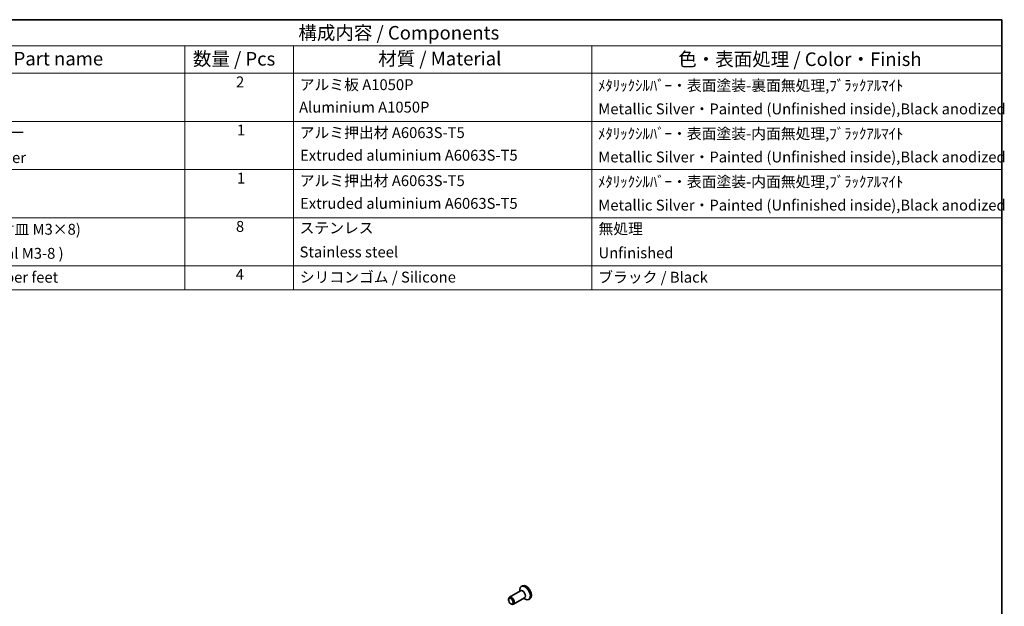
# Model space of a CAD drawing. Units: millimetres. Extents: x 29 to 3979, y 16 to 718.
# Drawn here: x 449 to 812, y 362 to 578 of the extents above; entities that cross this region are included whole.
import ezdxf

# ---------------------------------------------------------------- set-up
doc = ezdxf.new("R2010")
doc.units = ezdxf.units.MM
doc.header["$LTSCALE"] = 2
for name, color, linetype, lineweight in [('Border (ISO)', 7, 'Continuous', 35), ('Symbol (ISO)', 7, 'Continuous', 18), ('Visible (ISO)', 7, 'Continuous', 35)]:
    doc.layers.add(name, color=color, linetype=linetype, lineweight=lineweight)
doc.styles.add('Note Text (TK)', font='MS PGothic.ttf')
doc.styles.add('Note Text (TK2)', font='MS PGothic.ttf')

# ---------------------------------------------------------------- blocks, each defined once
blk = doc.blocks.new('図面枠 tk図枠')
at = {"layer": 'Border (ISO)'}
for p, q in [((14.5, 289), (405.5, 289)), ((405.5, 289), (405.5, 8))]:
    blk.add_line(p, q, dxfattribs=at)
blk = doc.blocks.new('新構成内容 _ Components')
at = {"layer": 'Symbol (ISO)'}
for p, q in [((405.5, 289), (184.59, 289)), ((405.5, 289), (405.5, 284.16)), ((405.5, 284.16), (184.59, 284.16)), ((254.95, 284.16), (254.95, 279.12)), ((274.95, 284.16), (274.95, 279.12)), ((329.95, 284.16), (329.95, 279.12)), ((405.5, 284.16), (405.5, 279.12)), ((405.5, 279.12), (184.59, 279.12)), ((254.95, 279.12), (254.95, 239.22)), ((274.95, 279.12), (274.95, 239.22)), ((329.95, 279.12), (329.95, 239.22)), ((405.5, 279.12), (405.5, 239.22)), ((405.5, 270.25), (184.59, 270.25)), ((405.5, 261.39), (184.59, 261.39)), ((405.5, 252.52), (184.59, 252.52)), ((405.5, 243.66), (184.59, 243.66)), ((405.5, 239.22), (184.59, 239.22))]:
    blk.add_line(p, q, dxfattribs=at)
at = {"layer": 'Symbol (ISO)', "color": 7, "attachment_point": 7, "line_spacing_factor": 0.25}
for s, insert, char_height, style in [('構成内容 / Components', (275.86, 284.56), 2.5, 'Note Text (TK)'), ('名称 / Part name', (213.69, 279.79), 2.5, 'Note Text (TK)'), ('数量 / Pcs', (256.42, 279.76), 2.5, 'Note Text (TK)'), ('材質 / Material', (290.57, 279.8), 2.5, 'Note Text (TK)'), ('色・表面処理 / Color・Finish', (345.87, 279.69), 2.5, 'Note Text (TK)'), ('2', (264.37, 275.91), 2, 'Note Text (TK2)'), ('アルミ板 A1050P', (276.11, 275.4), 2, 'Note Text (TK2)'), ('ﾒﾀﾘｯｸｼﾙﾊﾞｰ・表面塗装-裏面無処理,ﾌﾞﾗｯｸｱﾙﾏｲﾄ', (331.09, 275.25), 2, 'Note Text (TK2)'), ('Aluminium A1050P', (275.99, 271.26), 2, 'Note Text (TK2)'), ('Metallic Silver・Painted (Unfinished inside),Black anodized ', (331.14, 270.94), 2, 'Note Text (TK2)'), ('ヒートシンクカバー', (200.89, 266.58), 2, 'Note Text (TK2)'), ('1', (264.55, 267.05), 2, 'Note Text (TK2)'), ('アルミ押出材 A6063S-T5', (276.11, 266.57), 2, 'Note Text (TK2)'), ('ﾒﾀﾘｯｸｼﾙﾊﾞｰ・表面塗装-内面無処理,ﾌﾞﾗｯｸｱﾙﾏｲﾄ', (331.09, 266.38), 2, 'Note Text (TK2)'), ('Extruded aluminium A6063S-T5', (276.17, 262.4), 2, 'Note Text (TK2)'), ('Heat-sink top cover', (200.82, 261.97), 2, 'Note Text (TK2)'), ('Metallic Silver・Painted (Unfinished inside),Black anodized ', (331.14, 262.08), 2, 'Note Text (TK2)'), ('1', (264.55, 258.18), 2, 'Note Text (TK2)'), ('アルミ押出材 A6063S-T5', (276.11, 257.71), 2, 'Note Text (TK2)'), ('ﾒﾀﾘｯｸｼﾙﾊﾞｰ・表面塗装-内面無処理,ﾌﾞﾗｯｸｱﾙﾏｲﾄ', (331.09, 257.52), 2, 'Note Text (TK2)'), ('Extruded aluminium A6063S-T5', (276.17, 253.53), 2, 'Note Text (TK2)'), ('Metallic Silver・Painted (Unfinished inside),Black anodized ', (331.14, 253.21), 2, 'Note Text (TK2)'), ('取付ビス(六角穴付皿 M3×8)', (200.78, 248.76), 2, 'Note Text (TK2)'), ('8', (264.36, 249.29), 2, 'Note Text (TK2)'), ('ステンレス', (276.08, 249.01), 2, 'Note Text (TK2)'), ('無処理', (331.18, 248.85), 2, 'Note Text (TK2)'), ('Stainless steel', (276.08, 244.58), 2, 'Note Text (TK2)'), ('Unfinished', (331.18, 244.42), 2, 'Note Text (TK2)'), ('差込ゴム足 / Rubber feet', (200.78, 239.92), 2, 'Note Text (TK2)'), ('4', (264.32, 240.45), 2, 'Note Text (TK2)'), ('シリコンゴム / Silicone', (276.11, 239.95), 2, 'Note Text (TK2)'), ('ブラック / Black', (331.12, 239.93), 2, 'Note Text (TK2)')]:
    blk.add_mtext(s, dxfattribs=dict(at, insert=insert, char_height=char_height, style=style))
at = {"layer": 'Symbol (ISO)', "color": 7, "insert": (200.78, 244.33), "char_height": 2, "width": 38.3215, "attachment_point": 7, "line_spacing_factor": 0.25, "style": 'Note Text (TK2)'}
blk.add_mtext('Screw ( Hexagonal M3-8 )', dxfattribs=at)

msp = doc.modelspace()

# ---------------------------------------------------------------- linework, layer by layer
at = {"layer": 'Visible (ISO)'}
for p, q in [((633.6259, 367.5686), (629.5012, 365.1872)), ((633.3152, 367.3893), (633.3152, 367.9189)), ((634.3061, 369.4278), (633.8889, 369.187)), ((629.1905, 364.2501), (629.1905, 364.5005)), ((635.1259, 364.9706), (631.0012, 362.5891)), ((634.8152, 364.7912), (635.2739, 364.5264)), ((637.0761, 364.63), (636.6589, 364.3892)), ((630.0343, 362.7886), (630.2512, 362.6634))]:
    msp.add_line(p, q, dxfattribs=at)
for centre, major_axis, start_param, end_param in [((635.2739, 366.7881), (1.385, -2.3989), 5.49778714, 10.21017612), ((634.3759, 366.2696), (0.75, -1.299), 0, 3.14159265), ((635.6911, 367.0289), (1.385, -2.3989), 0, 3.14159265), ((630.2512, 363.8882), (0.75, -1.299), 5.49778714, 10.21017612)]:
    msp.add_ellipse(centre, major_axis=major_axis, ratio=0.57735027, start_param=start_param, end_param=end_param, dxfattribs=at)
msp.add_ellipse((630.0343, 363.763), major_axis=(0.5966, -1.0334), ratio=0.57735027, dxfattribs=at)

# ---------------------------------------------------------------- block references
at = {"xscale": 2, "yscale": 2, "zscale": 2}
msp.add_blockref('図面枠 tk図枠', (0, 0), dxfattribs=at)
at = {"layer": 'Symbol (ISO)', "xscale": 2, "yscale": 2, "zscale": 2}
msp.add_blockref('新構成内容 _ Components', (0, 0), dxfattribs=at)

doc.saveas('drawing.dxf')
